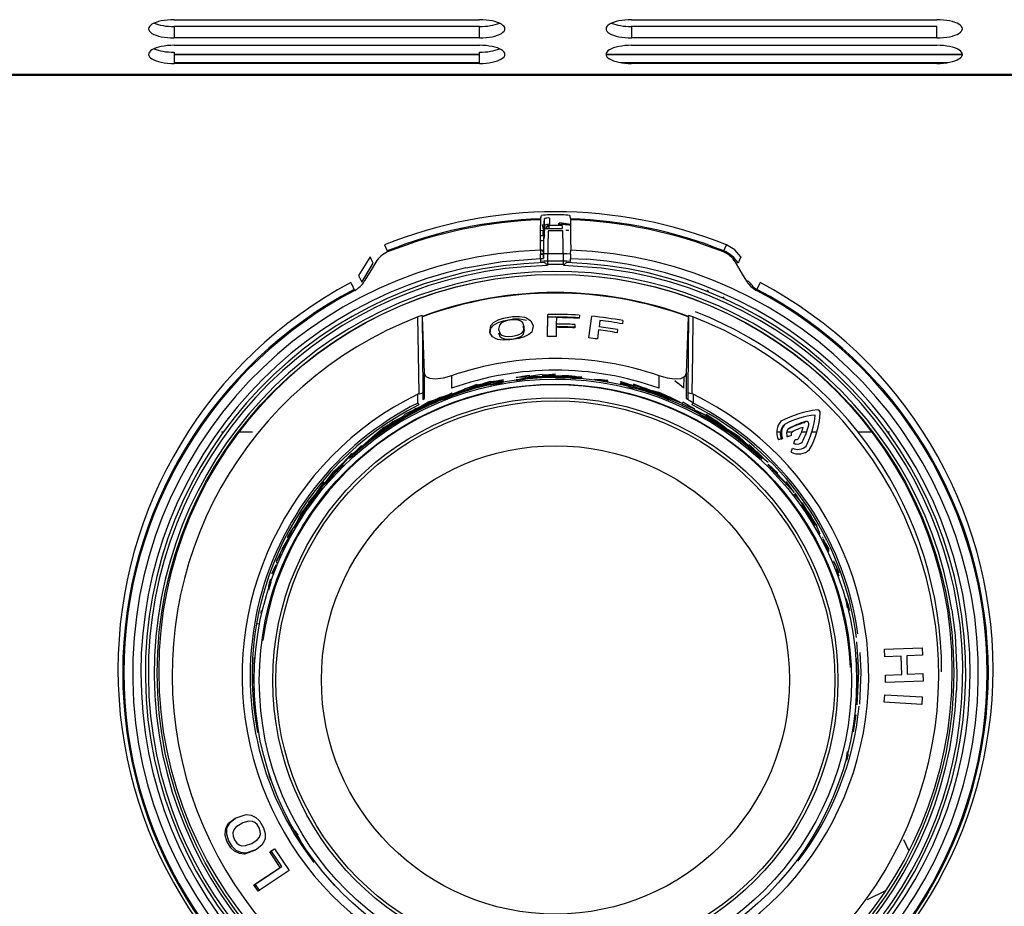
# Model space of a CAD drawing. Units: inches. Extents: x 11 to 47.2, y 11.8 to 50.9.
# Drawn here: x 38.6 to 42.5, y 42.1 to 45.6 of the extents above; entities that cross this region are included whole.
import ezdxf

# ---------------------------------------------------------------- set-up
doc = ezdxf.new("R2010")
doc.units = ezdxf.units.IN
doc.header["$MEASUREMENT"] = 0

msp = doc.modelspace()

# ---------------------------------------------------------------- linework, layer by layer
at = {"color": 7, "linetype": 'Continuous', "lineweight": 25}
for p, q in [((39.2208, 45.5791), (40.4191, 45.5791)), ((41.016, 45.5791), (42.2144, 45.5791)), ((40.4191, 45.5522), (39.2208, 45.5522)), ((39.2208, 45.5522), (39.2208, 45.5077)), ((40.4191, 45.5077), (40.4191, 45.5522)), ((41.016, 45.5522), (41.016, 45.5077)), ((42.2144, 45.5522), (41.016, 45.5522)), ((42.2144, 45.5077), (42.2144, 45.5522)), ((40.4191, 45.5077), (39.2208, 45.5077)), ((39.2208, 45.4786), (40.4191, 45.4786)), ((42.2144, 45.5077), (41.016, 45.5077)), ((41.016, 45.4786), (42.2144, 45.4786)), ((39.2208, 45.4516), (39.2208, 45.4072)), ((40.4191, 45.4427), (39.2208, 45.4427)), ((40.4191, 45.4419), (39.2208, 45.4419)), ((40.4191, 45.4072), (40.4191, 45.4516)), ((42.3144, 45.4427), (40.916, 45.4427)), ((42.3144, 45.4419), (40.916, 45.4419)), ((39.2208, 45.4106), (40.4191, 45.4106)), ((40.4191, 45.4072), (39.2208, 45.4072)), ((40.9733, 45.4106), (42.2571, 45.4106)), ((40.9802, 45.4096), (41.0096, 45.4096)), ((42.2144, 45.4072), (41.016, 45.4072)), ((42.2208, 45.4096), (42.2502, 45.4096)), ((35.0496, 45.3654), (47.1585, 45.3654)), ((47.1585, 45.3603), (35.0496, 45.3603)), ((40.6718, 44.7847), (40.6705, 44.6661)), ((40.6743, 44.7993), (40.6718, 44.7865)), ((40.6743, 44.7736), (40.6743, 44.7993)), ((40.694, 44.8011), (40.694, 44.7764)), ((40.7762, 44.7762), (40.7343, 44.7826)), ((40.6674, 44.7525), (40.6592, 44.7506)), ((40.6747, 44.7746), (40.6659, 44.773)), ((40.6674, 44.7525), (40.67, 44.7534)), ((40.67, 44.7525), (40.6674, 44.7525)), ((40.67, 44.7534), (40.6714, 44.7536)), ((40.67, 44.7525), (40.67, 44.7534)), ((40.6745, 44.7543), (40.6745, 44.7527)), ((40.6892, 44.7506), (40.6861, 44.6338)), ((40.7464, 44.7506), (40.6892, 44.7506)), ((40.7436, 44.7722), (40.692, 44.7722)), ((40.692, 44.7722), (40.692, 44.7606)), ((40.692, 44.7606), (40.7436, 44.7606)), ((40.7285, 44.7768), (40.7416, 44.7764)), ((40.7436, 44.7722), (40.7436, 44.7606)), ((40.7495, 44.6338), (40.7464, 44.7506)), ((40.7697, 44.773), (40.7609, 44.7746)), ((40.7611, 44.7527), (40.7611, 44.7543)), ((40.7611, 44.7543), (40.7656, 44.7534)), ((40.7656, 44.7534), (40.7656, 44.7525)), ((40.7656, 44.7534), (40.7682, 44.7525)), ((40.7682, 44.7525), (40.7656, 44.7525)), ((40.6605, 44.7321), (40.6693, 44.7325)), ((40.6712, 44.6482), (40.6719, 44.7123)), ((39.9904, 44.6485), (39.9447, 44.5754)), ((40.6587, 44.6427), (40.6587, 44.6597)), ((40.6705, 44.6599), (40.6705, 44.6429)), ((40.6705, 44.6429), (40.6711, 44.6429)), ((40.6711, 44.6433), (40.6711, 44.6436)), ((40.6711, 44.6433), (40.6711, 44.6429)), ((40.6861, 44.6338), (40.7495, 44.6338)), ((40.7769, 44.6597), (40.7769, 44.6427)), ((39.9574, 44.5498), (40.0015, 44.6243)), ((40.7497, 44.6184), (40.6859, 44.6184)), ((40.7497, 44.6183), (40.6859, 44.6183)), ((40.6859, 44.6183), (40.6859, 44.6143)), ((40.7497, 44.6143), (40.7497, 44.6183)), ((41.3126, 44.5187), (41.3175, 44.5108)), ((41.3812, 44.4836), (41.376, 44.492)), ((40.1938, 44.4185), (40.1957, 44.4152)), ((40.2037, 44.1929), (40.1958, 44.4133)), ((40.686, 44.3366), (40.6873, 44.4231)), ((40.6862, 44.3366), (40.6873, 44.4123)), ((40.721, 44.4104), (40.7207, 44.3853)), ((40.8112, 44.4204), (40.811, 44.4076)), ((40.8484, 44.3305), (40.8598, 44.4162)), ((40.8917, 44.3996), (40.8884, 44.3747)), ((40.9825, 44.3985), (40.9808, 44.3859)), ((41.2388, 44.4133), (41.231, 44.1929)), ((41.2409, 44.4185), (41.239, 44.4152)), ((40.7205, 44.3724), (40.7199, 44.3368)), ((40.7208, 44.3853), (40.7207, 44.3746)), ((40.7936, 44.3833), (40.7934, 44.3704)), ((40.8867, 44.3619), (40.882, 44.3267)), ((40.9607, 44.3639), (40.959, 44.3511)), ((40.2037, 44.093), (40.2037, 44.1929)), ((40.31, 44.1824), (40.31, 44.1333)), ((40.5632, 44.1758), (40.5636, 44.1739)), ((40.6141, 44.1849), (40.6144, 44.183)), ((40.6141, 44.1755), (40.6144, 44.1736)), ((40.6141, 44.1724), (40.6144, 44.1705)), ((40.6144, 44.1736), (40.6374, 44.1736)), ((40.6657, 44.1805), (40.6658, 44.1786)), ((40.7173, 44.1769), (40.7173, 44.175)), ((40.769, 44.1836), (40.7174, 44.1812)), ((40.769, 44.1805), (40.7689, 44.1786)), ((40.769, 44.1774), (40.7689, 44.1754)), ((40.769, 44.1742), (40.7689, 44.1723)), ((40.8715, 44.1665), (40.8711, 44.1646)), ((41.1247, 44.1333), (41.1247, 44.1824)), ((41.2219, 44.1341), (41.2227, 44.1777)), ((41.231, 44.1929), (41.231, 44.093)), ((40.3613, 44.1299), (40.3134, 44.11)), ((40.3613, 44.133), (40.3622, 44.1312)), ((40.4114, 44.1471), (40.3873, 44.1383)), ((40.4124, 44.1423), (40.4112, 44.142)), ((40.4117, 44.141), (40.4623, 44.1498)), ((40.448, 44.1504), (40.4623, 44.1529)), ((40.4617, 44.1486), (40.5117, 44.162)), ((40.4617, 44.1517), (40.4623, 44.1498)), ((40.9224, 44.1602), (40.9229, 44.162)), ((40.973, 44.1548), (40.9723, 44.1529)), ((40.973, 44.1517), (40.9723, 44.1498)), ((40.9734, 44.1497), (40.9723, 44.1498)), ((40.9736, 44.1598), (40.973, 44.1579)), ((40.9736, 44.1504), (40.973, 44.1486)), ((40.9992, 44.1358), (41.0232, 44.1321)), ((41.0223, 44.1392), (41.0252, 44.1385)), ((41.023, 44.1365), (41.0238, 44.1397)), ((41.023, 44.1348), (41.0238, 44.1366)), ((41.0232, 44.1471), (41.0474, 44.1383)), ((41.0581, 44.1313), (41.0716, 44.1264)), ((41.0716, 44.1232), (41.0734, 44.1299)), ((41.0724, 44.1261), (41.0716, 44.1264)), ((41.0734, 44.133), (41.0725, 44.1312)), ((41.0734, 44.1268), (41.0725, 44.125)), ((41.2219, 44.1341), (41.1972, 44.153)), ((40.1773, 44.0755), (40.1773, 44.1105)), ((40.197, 44.1168), (40.197, 44.0892)), ((40.197, 44.0892), (40.2037, 44.093)), ((40.2424, 44.0856), (40.2665, 44.0943)), ((40.2642, 44.0915), (40.2653, 44.0898)), ((40.2648, 44.0906), (40.2665, 44.0912)), ((40.2913, 44.0904), (40.3131, 44.1011)), ((40.3134, 44.1069), (40.3342, 44.1124)), ((40.3613, 44.1237), (40.3622, 44.1219)), ((41.1203, 44.1083), (41.122, 44.1077)), ((41.1213, 44.11), (41.1207, 44.109)), ((41.1705, 44.0946), (41.1213, 44.11)), ((41.1213, 44.1069), (41.1223, 44.1086)), ((41.1213, 44.1038), (41.1223, 44.1055)), ((41.1705, 44.0946), (41.1693, 44.0929)), ((41.231, 44.093), (41.2377, 44.0892)), ((41.2377, 44.0892), (41.2377, 44.1168)), ((41.2574, 44.1105), (41.2574, 44.0755)), ((40.1706, 44.0509), (40.1268, 44.023)), ((40.1721, 44.0475), (40.1706, 44.0509)), ((40.2194, 44.0689), (40.2164, 44.0677)), ((40.2169, 44.0785), (40.2182, 44.0768)), ((40.2169, 44.0691), (40.2182, 44.0675)), ((40.2182, 44.0675), (40.2378, 44.0746)), ((41.2627, 44.0494), (41.2613, 44.0478)), ((40.1266, 44.0282), (40.1253, 44.0308)), ((40.1268, 44.023), (40.1448, 44.0314)), ((41.2641, 44.0447), (41.2627, 44.0431)), ((41.286, 44.0238), (41.3082, 44.014)), ((41.3079, 44.0199), (41.3065, 44.0185)), ((41.3079, 44.0261), (41.3094, 44.0276)), ((41.3291, 44.0144), (41.3081, 44.0291)), ((41.3504, 43.9995), (41.3291, 44.0144)), ((40.0396, 43.973), (40.0382, 43.9753)), ((40.0811, 43.9993), (40.0399, 43.9677)), ((40.0399, 43.9677), (40.0843, 43.9933)), ((40.0703, 43.9883), (40.0843, 43.9964)), ((40.0811, 43.9931), (40.0827, 43.9916)), ((41.3519, 43.9947), (41.3504, 43.9933)), ((41.3524, 43.9921), (41.3504, 43.9933)), ((41.3535, 43.9962), (41.3519, 43.9947)), ((41.3535, 43.9931), (41.3519, 43.9916)), ((41.3537, 43.9944), (41.3524, 43.9952)), ((41.6119, 43.9866), (41.6165, 43.9911)), ((41.6947, 43.9982), (41.6993, 44.0027)), ((39.9965, 43.9401), (39.9581, 43.9049)), ((39.9965, 43.9401), (39.9983, 43.9388)), ((39.9965, 43.9369), (39.9983, 43.9356)), ((40.0399, 43.9677), (40.0393, 43.9672)), ((40.0416, 43.9663), (40.0397, 43.9651)), ((40.0399, 43.9645), (40.0412, 43.9635)), ((41.3951, 43.9667), (41.3965, 43.969)), ((41.4382, 43.9401), (41.4087, 43.9588)), ((41.4363, 43.9325), (41.4784, 43.9031)), ((41.4382, 43.9401), (41.4364, 43.9388)), ((39.9581, 43.9049), (39.9562, 43.9031)), ((39.9581, 43.9018), (39.9562, 43.8999)), ((41.4949, 43.8928), (41.4767, 43.911)), ((39.9174, 43.8737), (39.8822, 43.8354)), ((39.9174, 43.8768), (39.9194, 43.8756)), ((39.9174, 43.8674), (39.9193, 43.8663)), ((41.5133, 43.8745), (41.4949, 43.8928)), ((41.5329, 43.8581), (41.5133, 43.8745)), ((41.5173, 43.8706), (41.5153, 43.8694)), ((41.5523, 43.8417), (41.5329, 43.8581)), ((39.8822, 43.8385), (39.8803, 43.8362)), ((41.5903, 43.8006), (41.5525, 43.8353)), ((39.8484, 43.7961), (39.8134, 43.7566)), ((39.8451, 43.7951), (39.8487, 43.7987)), ((41.5903, 43.8006), (41.5881, 43.7997)), ((39.7905, 43.7322), (39.8103, 43.7602)), ((39.8119, 43.7586), (39.8126, 43.7594)), ((39.8148, 43.7616), (39.8126, 43.7625)), ((41.6221, 43.7563), (41.6244, 43.7571)), ((39.778, 43.7153), (39.7796, 43.7148)), ((41.657, 43.7135), (41.6544, 43.7176)), ((39.7474, 43.6783), (39.7489, 43.677)), ((41.716, 43.6369), (41.6848, 43.6777)), ((39.7187, 43.6369), (39.6945, 43.5908)), ((39.7254, 43.6386), (39.7115, 43.6168)), ((39.7124, 43.6103), (39.7237, 43.6265)), ((41.7017, 43.6518), (41.7076, 43.6417)), ((41.716, 43.6369), (41.7135, 43.6364)), ((41.716, 43.6307), (41.7146, 43.6304)), ((39.6919, 43.5881), (39.6933, 43.587)), ((39.6925, 43.5908), (39.6945, 43.5939)), ((39.6945, 43.5939), (39.6929, 43.5905)), ((39.6728, 43.5499), (39.6606, 43.5264)), ((39.6671, 43.5506), (39.6652, 43.5462)), ((41.7676, 43.5475), (41.7658, 43.5473)), ((39.6436, 43.4947), (39.6442, 43.4965)), ((39.6451, 43.499), (39.6469, 43.5025)), ((39.6469, 43.5025), (39.6455, 43.4988)), ((41.7891, 43.5019), (41.7905, 43.5027)), ((41.7891, 43.4988), (41.7905, 43.4996)), ((39.6234, 43.457), (39.6221, 43.4528)), ((39.6234, 43.4508), (39.6223, 43.4474)), ((41.8113, 43.4539), (41.8085, 43.4538)), ((41.8602, 43.3026), (41.8582, 43.3091)), ((41.8582, 43.3028), (41.861, 43.3026)), ((41.8589, 43.2965), (41.8626, 43.2725)), ((41.8649, 43.2855), (41.8591, 43.3075)), ((41.8591, 43.2978), (41.8608, 43.2887)), ((39.5605, 43.254), (39.5602, 43.2516)), ((39.5613, 43.2602), (39.5609, 43.2573)), ((39.5613, 43.2602), (39.5623, 43.2603)), ((39.551, 43.2084), (39.5513, 43.2111)), ((42.0092, 43.1098), (42.1564, 43.1157)), ((42.0104, 43.0804), (42.0092, 43.1098)), ((42.0742, 43.083), (42.0104, 43.0804)), ((42.0763, 43.0109), (42.0742, 43.083)), ((42.1575, 43.0864), (42.096, 43.0839)), ((42.096, 43.0839), (42.098, 43.0117)), ((42.1564, 43.1157), (42.1575, 43.0864)), ((39.5356, 43.0776), (39.5324, 42.9906)), ((42.0125, 43.0083), (42.0763, 43.0109)), ((42.013, 42.9789), (42.0125, 43.0083)), ((42.098, 43.0117), (42.1596, 43.0142)), ((42.1596, 43.0142), (42.1601, 42.9849)), ((39.5324, 42.9906), (39.536, 42.8993)), ((42.1601, 42.9849), (42.013, 42.9789)), ((42.0079, 42.9016), (42.01, 42.9309)), ((42.01, 42.9309), (42.1568, 42.9223)), ((42.1547, 42.893), (42.0079, 42.9016)), ((42.1568, 42.9223), (42.1547, 42.893)), ((41.887, 42.7862), (41.8976, 42.8526)), ((41.8626, 42.7089), (41.8589, 42.6849)), ((41.8605, 42.675), (41.8671, 42.6986)), ((41.8606, 42.6793), (41.865, 42.6958)), ((39.5921, 42.6184), (39.5982, 42.6013)), ((39.6923, 42.3962), (39.6972, 42.3879)), ((39.7026, 42.3854), (39.6924, 42.4004)), ((39.7082, 42.3803), (39.6939, 42.3999)), ((39.6956, 42.396), (39.6995, 42.3895)), ((42.0828, 42.3633), (42.1047, 42.3189)), ((39.5964, 42.3147), (39.6145, 42.3269)), ((39.6374, 42.2539), (39.5964, 42.3147)), ((39.6021, 42.3182), (39.6147, 42.3266)), ((39.6431, 42.2573), (39.6021, 42.3182)), ((39.6145, 42.3269), (39.6722, 42.2418)), ((39.5339, 42.1849), (39.6374, 42.2539)), ((39.5396, 42.1883), (39.6431, 42.2573)), ((39.6722, 42.2418), (39.5506, 42.1607)), ((39.8346, 42.2002), (39.8521, 42.1811)), ((39.5506, 42.1607), (39.5339, 42.1849)), ((39.5561, 42.1644), (39.5396, 42.1883)), ((42.0129, 42.1619), (41.9405, 42.1261))]:
    msp.add_line(p, q, dxfattribs=at)
at = {"color": 8, "linetype": 'Continuous', "lineweight": 25}
for p, q in [((40.7769, 44.6427), (40.8406, 44.6391)), ((40.6859, 44.6143), (40.5986, 44.6102)), ((39.4142, 43.9616), (39.4075, 43.9616)), ((39.529, 43.9616), (39.4759, 43.9616)), ((41.6008, 43.9616), (41.5871, 43.9616)), ((41.6461, 43.9616), (41.6256, 43.9616)), ((41.7029, 43.9616), (41.6831, 43.9616)), ((41.7416, 43.9616), (41.7224, 43.9616)), ((41.9597, 43.9616), (41.9056, 43.9616)), ((42.0281, 43.9616), (42.0214, 43.9616)), ((39.7474, 43.6752), (39.7491, 43.6737)), ((42.2928, 43.0169), (42.2913, 42.9492))]:
    msp.add_line(p, q, dxfattribs=at)
at = {"color": 7, "linetype": 'Continuous', "lineweight": 25, "flags": 128}
for points in [[(40.6584, 44.6751), (40.6585, 44.6903), (40.6592, 44.7511), (40.6596, 44.7937)], [(40.6596, 44.7983), (40.6598, 44.7993), (40.6606, 44.8035), (40.6621, 44.8111)], [(40.6596, 44.7937), (40.6596, 44.7971), (40.6596, 44.7983)], [(40.6718, 44.7865), (40.6718, 44.786), (40.6718, 44.7847)], [(40.7343, 44.7826), (40.7314, 44.7797), (40.7285, 44.7768)], [(40.7735, 44.8111), (40.7737, 44.81), (40.7745, 44.8059), (40.776, 44.7983)], [(40.776, 44.7937), (40.7761, 44.7785), (40.7768, 44.7178), (40.7772, 44.6751)], [(40.7613, 44.7736), (40.7611, 44.7741), (40.7609, 44.7746)], [(40.7762, 44.7714), (40.7759, 44.7715), (40.7697, 44.773)], [(40.6605, 44.7321), (40.6592, 44.7325), (40.659, 44.7327)], [(40.6719, 44.7123), (40.672, 44.7189), (40.6721, 44.7214)], [(40.6743, 44.7326), (40.6732, 44.7272), (40.6721, 44.7214)], [(40.0463, 44.6954), (40.0503, 44.6871), (40.0574, 44.6722)], [(41.3782, 44.6722), (41.3824, 44.681), (41.3893, 44.6954)], [(41.4452, 44.6485), (41.421, 44.6764), (41.3893, 44.6954)], [(40.012, 44.6276), (39.9953, 44.5997), (39.9674, 44.5529)], [(40.0015, 44.6243), (39.9956, 44.6371), (39.9904, 44.6485)], [(40.6711, 44.6436), (40.6712, 44.645), (40.6712, 44.6482)], [(41.4682, 44.5529), (41.4513, 44.5812), (41.4236, 44.6276)], [(41.4452, 44.6485), (41.4398, 44.6366), (41.4341, 44.6243)], [(40.6859, 44.6143), (40.6845, 44.6163), (40.683, 44.6182)], [(40.7527, 44.6184), (40.7512, 44.6164), (40.7497, 44.6143)], [(39.9447, 44.5754), (39.9513, 44.562), (39.9574, 44.5498)], [(39.9276, 44.5212), (39.9249, 44.5268), (39.9148, 44.5476)], [(41.5208, 44.5476), (41.5183, 44.5424), (41.508, 44.5212)], [(40.182, 44.1118), (40.182, 44.1128), (40.1799, 44.2679), (40.178, 44.4132)], [(40.1938, 44.4185), (40.1953, 44.2777), (40.197, 44.1168)], [(40.1958, 44.4133), (40.1957, 44.4151), (40.1957, 44.4152)], [(40.4851, 44.3266), (40.4698, 44.3349), (40.46, 44.3518), (40.4643, 44.3799), (40.4749, 44.3915), (40.4929, 44.4019), (40.514, 44.4089), (40.5486, 44.4146), (40.5763, 44.415), (40.5966, 44.4116), (40.604, 44.4092)], [(40.4613, 44.3495), (40.4643, 44.3691), (40.4749, 44.3807), (40.4929, 44.3911), (40.514, 44.3981), (40.5401, 44.4024)], [(40.604, 44.4092), (40.6213, 44.3976), (40.63, 44.3778), (40.6245, 44.354), (40.6135, 44.3436), (40.5953, 44.3347), (40.574, 44.3287), (40.5388, 44.3235), (40.5118, 44.3225), (40.4917, 44.3248), (40.4851, 44.3266)], [(40.5952, 44.3747), (40.5895, 44.3895), (40.5821, 44.396), (40.5723, 44.4), (40.559, 44.4018), (40.5427, 44.4011), (40.5258, 44.3981), (40.5139, 44.394), (40.5047, 44.3885), (40.4973, 44.3802), (40.4937, 44.3648), (40.5, 44.347), (40.5069, 44.3414), (40.5183, 44.3374), (40.5321, 44.3362), (40.5494, 44.3375), (40.5671, 44.341), (40.5783, 44.3452), (40.5864, 44.3505), (40.5933, 44.3595), (40.5952, 44.3747)], [(41.2377, 44.1168), (41.2394, 44.2777), (41.2409, 44.4185)], [(41.239, 44.4152), (41.2389, 44.414), (41.2388, 44.4133)], [(41.2567, 44.4132), (41.2548, 44.2679), (41.2527, 44.1128), (41.2526, 44.1118)], [(40.5546, 44.3278), (40.5632, 44.3293), (40.5752, 44.3331), (40.5844, 44.3382), (40.5919, 44.3461), (40.5955, 44.3611), (40.5902, 44.3762)], [(40.494, 44.3511), (40.4997, 44.3366), (40.5071, 44.3305), (40.5169, 44.3269), (40.5301, 44.3255), (40.5464, 44.3264), (40.5475, 44.3266)], [(40.31, 44.1824), (40.2772, 44.1731), (40.2467, 44.1691), (40.2241, 44.1711), (40.21, 44.1785), (40.2039, 44.1907), (40.2037, 44.1929)], [(40.4611, 44.1598), (40.4867, 44.1631), (40.4979, 44.1645)], [(40.4617, 44.1548), (40.4618, 44.1548), (40.4867, 44.1615), (40.5117, 44.1683)], [(40.5632, 44.1758), (40.5632, 44.1758), (40.5887, 44.1803), (40.6141, 44.1849)], [(40.6147, 44.1779), (40.6018, 44.1774), (40.5889, 44.1769), (40.576, 44.1763), (40.5632, 44.1758)], [(40.5632, 44.1665), (40.5887, 44.171), (40.6141, 44.1755)], [(40.5632, 44.1633), (40.5887, 44.1679), (40.6141, 44.1724)], [(40.586, 44.1674), (40.576, 44.167), (40.5632, 44.1665)], [(40.6141, 44.1849), (40.6144, 44.1818), (40.6145, 44.1799)], [(40.6658, 44.1785), (40.6529, 44.1786), (40.64, 44.1786), (40.6141, 44.1786)], [(40.6141, 44.1755), (40.6144, 44.1724), (40.6144, 44.1723)], [(40.6515, 44.1755), (40.6399, 44.1755), (40.6141, 44.1755)], [(40.6657, 44.1867), (40.6398, 44.1832), (40.6144, 44.1798)], [(40.6144, 44.1798), (40.6148, 44.1798), (40.6279, 44.1798), (40.6409, 44.1798), (40.6659, 44.1798)], [(40.6147, 44.1779), (40.6275, 44.1797), (40.6287, 44.1798)], [(40.6657, 44.1774), (40.6398, 44.1739), (40.6285, 44.1724)], [(40.6657, 44.1867), (40.6915, 44.1855), (40.7031, 44.185)], [(40.6657, 44.1836), (40.6915, 44.1824), (40.7031, 44.1819)], [(40.6657, 44.1805), (40.6787, 44.1799), (40.6918, 44.1793), (40.7031, 44.1788)], [(40.6657, 44.1774), (40.6915, 44.1762), (40.7031, 44.1756)], [(40.6889, 44.1775), (40.6786, 44.178), (40.6658, 44.1785)], [(40.6801, 44.1779), (40.6788, 44.1778), (40.6712, 44.1771)], [(40.68, 44.186), (40.6916, 44.1871), (40.7173, 44.1894)], [(40.68, 44.1829), (40.6916, 44.184), (40.7173, 44.1863)], [(40.68, 44.1798), (40.6916, 44.1808), (40.7173, 44.1831)], [(40.68, 44.1767), (40.6916, 44.1777), (40.7173, 44.18)], [(40.7689, 44.1754), (40.7688, 44.1754), (40.7431, 44.1777), (40.7173, 44.18)], [(40.7191, 44.1732), (40.7302, 44.1737), (40.7431, 44.1743), (40.756, 44.1748), (40.7689, 44.1754)], [(40.769, 44.1805), (40.7429, 44.1793), (40.7315, 44.1788)], [(40.7457, 44.1775), (40.756, 44.178), (40.7689, 44.1785)], [(40.7919, 44.1786), (40.7816, 44.18), (40.7689, 44.1817)], [(40.7919, 44.1755), (40.7816, 44.1769), (40.7689, 44.1785)], [(40.7919, 44.1724), (40.7816, 44.1737), (40.7689, 44.1754)], [(40.769, 44.1836), (40.7946, 44.1802), (40.8062, 44.1786)], [(40.769, 44.1805), (40.7819, 44.1787), (40.7949, 44.177), (40.8062, 44.1755)], [(40.769, 44.1774), (40.7946, 44.1739), (40.8062, 44.1724)], [(40.783, 44.1767), (40.7816, 44.1767), (40.7743, 44.1766)], [(40.783, 44.1735), (40.7818, 44.1735), (40.7743, 44.1735)], [(40.7832, 44.1786), (40.7947, 44.1786), (40.8205, 44.1786)], [(40.7832, 44.1755), (40.7947, 44.1755), (40.8205, 44.1755)], [(40.7832, 44.1723), (40.7947, 44.1724), (40.8205, 44.1724)], [(40.8202, 44.1736), (40.8202, 44.1746), (40.8205, 44.1786)], [(40.8202, 44.1709), (40.8202, 44.1715), (40.8205, 44.1755)], [(40.9224, 44.1633), (40.9096, 44.1644), (40.8968, 44.1655), (40.884, 44.1666), (40.8711, 44.1677)], [(40.8715, 44.1696), (40.8716, 44.1696), (40.8973, 44.1674), (40.9229, 44.1652)], [(40.8715, 44.1665), (40.8972, 44.1642), (40.9229, 44.162)], [(40.9224, 44.1602), (40.91, 44.1612), (40.8971, 44.1623), (40.8841, 44.1635), (40.872, 44.1645)], [(41.231, 44.1929), (41.2252, 44.1789), (41.2083, 44.1706), (41.1844, 44.1692), (41.157, 44.1733), (41.1247, 44.1824)], [(40.3613, 44.1268), (40.3371, 44.1167), (40.3133, 44.1069)], [(40.3613, 44.133), (40.3865, 44.1386), (40.4116, 44.1441)], [(40.3613, 44.1268), (40.374, 44.1296), (40.3867, 44.1324), (40.3972, 44.1347)], [(40.405, 44.1407), (40.3998, 44.1395), (40.3872, 44.1368), (40.3747, 44.134), (40.3622, 44.1312)], [(40.3622, 44.1219), (40.3865, 44.1308), (40.4109, 44.1397)], [(40.3758, 44.1362), (40.3866, 44.1401), (40.4109, 44.149)], [(40.3758, 44.13), (40.3866, 44.1339), (40.4109, 44.1428)], [(40.4618, 44.1548), (40.4617, 44.1548), (40.4363, 44.1504), (40.4109, 44.1459)], [(40.4617, 44.1517), (40.449, 44.1495), (40.4363, 44.1472), (40.4109, 44.1428)], [(40.4124, 44.1392), (40.4248, 44.1431), (40.4371, 44.147), (40.4494, 44.1509), (40.4616, 44.1548)], [(40.4611, 44.1598), (40.4361, 44.1519), (40.4253, 44.1484)], [(40.4611, 44.1473), (40.474, 44.149), (40.4869, 44.1507), (40.4998, 44.1523), (40.5093, 44.1536)], [(40.5063, 44.1606), (40.5, 44.1598), (40.4872, 44.1581), (40.4744, 44.1564), (40.4617, 44.1548)], [(40.4761, 44.1567), (40.4748, 44.1563), (40.4623, 44.1529)], [(40.4756, 44.1492), (40.4867, 44.1522), (40.5117, 44.1589)], [(40.5124, 44.1544), (40.5123, 44.155), (40.5117, 44.1589)], [(41.023, 44.1441), (41.0104, 44.1463), (40.9977, 44.1485), (40.985, 44.1507), (40.9723, 44.1529)], [(40.9949, 44.151), (40.9852, 44.154), (40.973, 44.1579)], [(40.973, 44.1548), (40.973, 44.1548), (40.9984, 44.1503), (41.0238, 44.1459)], [(40.973, 44.1517), (40.973, 44.1517), (40.9984, 44.1472), (41.0238, 44.1428)], [(40.9736, 44.1598), (40.9983, 44.1519), (41.0093, 44.1484)], [(40.9736, 44.1504), (40.9983, 44.1426), (41.0093, 44.1391)], [(41.023, 44.141), (41.0104, 44.1432), (40.9977, 44.1454), (40.985, 44.1476), (40.9793, 44.1486)], [(41.0168, 44.144), (41.0099, 44.1462), (41.0086, 44.1466)], [(41.0223, 44.1392), (41.0225, 44.1405), (41.0227, 44.1411)], [(41.0228, 44.1414), (41.0229, 44.142), (41.0238, 44.1459)], [(41.0228, 44.1321), (41.0229, 44.1327), (41.0238, 44.1366)], [(41.0589, 44.1362), (41.0481, 44.1401), (41.0238, 44.149)], [(41.0726, 44.1281), (41.0725, 44.1281), (41.0481, 44.137), (41.0238, 44.1459)], [(41.0725, 44.1219), (41.0724, 44.1219), (41.0481, 44.1308), (41.0238, 44.1397)], [(41.0296, 44.1376), (41.0348, 44.1364), (41.0474, 44.1336), (41.06, 44.1309), (41.0724, 44.1281)], [(41.0734, 44.133), (41.0479, 44.1386), (41.0374, 44.1409)], [(41.0511, 44.136), (41.06, 44.134), (41.0725, 44.1312)], [(41.0934, 44.1226), (41.0844, 44.1263), (41.0725, 44.1312)], [(41.0725, 44.1281), (41.0726, 44.1281), (41.0729, 44.128)], [(41.0734, 44.133), (41.0973, 44.1231), (41.1079, 44.1187)], [(41.0734, 44.1299), (41.0973, 44.12), (41.1213, 44.11)], [(41.0734, 44.1268), (41.0855, 44.1218), (41.0976, 44.1167), (41.1078, 44.1125)], [(41.087, 44.1274), (41.0974, 44.1246), (41.1223, 44.118)], [(41.1972, 44.153), (41.197, 44.1531), (41.1856, 44.1624)], [(40.182, 44.1118), (40.1784, 44.111), (40.1773, 44.1105)], [(40.182, 44.1118), (40.188, 44.1125), (40.1928, 44.1137), (40.196, 44.1153), (40.197, 44.1167), (40.197, 44.1168)], [(40.2653, 44.096), (40.2653, 44.096), (40.2411, 44.0872), (40.2169, 44.0785)], [(40.2653, 44.0867), (40.2653, 44.0866), (40.2411, 44.0779), (40.2169, 44.0691)], [(40.2642, 44.0977), (40.241, 44.0856), (40.2181, 44.0737)], [(40.2182, 44.0737), (40.2186, 44.0738), (40.2308, 44.0783), (40.243, 44.0827), (40.2573, 44.0879)], [(40.2642, 44.0915), (40.241, 44.0794), (40.2313, 44.0743)], [(40.2642, 44.0884), (40.241, 44.0762), (40.2313, 44.0712)], [(40.2457, 44.0796), (40.2539, 44.0838), (40.2653, 44.0898)], [(40.2642, 44.0977), (40.2888, 44.1054), (40.299, 44.1086)], [(40.2642, 44.0946), (40.2888, 44.1023), (40.299, 44.1055)], [(40.2642, 44.0884), (40.2888, 44.0961), (40.299, 44.0993)], [(40.2653, 44.0898), (40.2654, 44.0898), (40.2889, 44.1008), (40.3124, 44.1117)], [(40.3134, 44.11), (40.3017, 44.1045), (40.2899, 44.0991), (40.2782, 44.0936), (40.2729, 44.0911)], [(40.2787, 44.0991), (40.2889, 44.1039), (40.3124, 44.1149)], [(40.2787, 44.0929), (40.2889, 44.0976), (40.3124, 44.1086)], [(40.2787, 44.0898), (40.2889, 44.0945), (40.3124, 44.1055)], [(40.2807, 44.0904), (40.289, 44.093), (40.3015, 44.0969), (40.3104, 44.0997)], [(40.3134, 44.1131), (40.3017, 44.1077), (40.2931, 44.1037)], [(40.3134, 44.1069), (40.302, 44.1016), (40.2931, 44.0974)], [(40.3134, 44.1038), (40.3017, 44.0983), (40.2931, 44.0943)], [(40.3613, 44.1237), (40.3371, 44.1136), (40.3133, 44.1038)], [(41.086, 44.1194), (41.084, 44.1199), (41.0716, 44.1232)], [(41.0934, 44.1163), (41.0844, 44.1201), (41.0725, 44.125)], [(41.0725, 44.1219), (41.0974, 44.1153), (41.1223, 44.1086)], [(41.1213, 44.1069), (41.1093, 44.1101), (41.0967, 44.1134), (41.0842, 44.1168), (41.0796, 44.118)], [(41.087, 44.1243), (41.0974, 44.1215), (41.1223, 44.1149)], [(41.1213, 44.1131), (41.1089, 44.1164), (41.1004, 44.1187)], [(41.1213, 44.11), (41.1089, 44.1133), (41.1004, 44.1156)], [(41.1203, 44.1114), (41.1083, 44.1164), (41.1069, 44.117)], [(41.1143, 44.1077), (41.1083, 44.1101), (41.1069, 44.1107)], [(41.1203, 44.1114), (41.1326, 44.1075), (41.1449, 44.1037), (41.1571, 44.0998), (41.1693, 44.096)], [(41.1705, 44.0977), (41.1456, 44.1055), (41.1213, 44.1131)], [(41.1213, 44.1069), (41.1447, 44.0959), (41.1618, 44.088)], [(41.1693, 44.096), (41.1693, 44.096), (41.1458, 44.107), (41.1223, 44.118)], [(41.1693, 44.0867), (41.1693, 44.0867), (41.1458, 44.0977), (41.1223, 44.1086)], [(41.1288, 44.1056), (41.1326, 44.1044), (41.1449, 44.1006), (41.1571, 44.0967), (41.1693, 44.0929)], [(41.2165, 44.0737), (41.2044, 44.0781), (41.1924, 44.0824), (41.1803, 44.0868), (41.1682, 44.0912)], [(41.1705, 44.0977), (41.1935, 44.0857), (41.2165, 44.0737)], [(41.2526, 44.1118), (41.2467, 44.1125), (41.2419, 44.1137), (41.2387, 44.1153), (41.2377, 44.1167), (41.2377, 44.1168)], [(41.2574, 44.1105), (41.2538, 44.1117), (41.2526, 44.1118)], [(40.172, 44.0525), (40.1719, 44.0524), (40.1486, 44.0416), (40.1253, 44.0308)], [(40.1706, 44.0478), (40.1485, 44.0337), (40.1268, 44.0199)], [(40.1706, 44.0541), (40.1485, 44.0399), (40.1396, 44.0343)], [(40.1539, 44.0409), (40.1611, 44.0455), (40.1695, 44.0509)], [(40.1706, 44.0541), (40.1944, 44.0639), (40.2039, 44.0678)], [(40.1706, 44.0478), (40.1826, 44.0528), (40.1946, 44.0577), (40.2039, 44.0616)], [(40.172, 44.0494), (40.172, 44.0494), (40.1945, 44.0624), (40.2169, 44.0753)], [(40.172, 44.0431), (40.1944, 44.0561), (40.2169, 44.0691)], [(40.2097, 44.0649), (40.2075, 44.064), (40.1957, 44.0591), (40.1838, 44.0542), (40.172, 44.0494)], [(40.1863, 44.0553), (40.1846, 44.0543), (40.1805, 44.0519)], [(40.185, 44.06), (40.1945, 44.0655), (40.2169, 44.0785)], [(40.2509, 44.0783), (40.2411, 44.0748), (40.2169, 44.066)], [(40.2261, 44.0693), (40.2309, 44.0718), (40.2326, 44.0727)], [(41.2152, 44.0721), (41.2157, 44.0733), (41.2159, 44.0739)], [(41.2152, 44.0721), (41.2271, 44.0672), (41.239, 44.0622), (41.2509, 44.0573), (41.2627, 44.0525)], [(41.216, 44.074), (41.2163, 44.0748), (41.2177, 44.0785)], [(41.2627, 44.0525), (41.2627, 44.0525), (41.2402, 44.0655), (41.2177, 44.0785)], [(41.2641, 44.0447), (41.24, 44.0546), (41.2186, 44.0635)], [(41.3079, 44.0261), (41.2963, 44.0315), (41.2846, 44.0369), (41.273, 44.0424), (41.2613, 44.0478)], [(41.2627, 44.0494), (41.2628, 44.0493), (41.2861, 44.0385), (41.3094, 44.0276)], [(40.0811, 44.0024), (40.104, 44.0143), (40.1127, 44.0188)], [(40.0811, 43.9931), (40.104, 44.0049), (40.1127, 44.0094)], [(40.0827, 43.9978), (40.0828, 43.9979), (40.104, 44.0128), (40.1253, 44.0276)], [(40.0827, 43.9947), (40.0828, 43.9948), (40.104, 44.0096), (40.1253, 44.0245)], [(40.0827, 43.9885), (40.104, 44.0034), (40.1253, 44.0183)], [(40.1268, 44.023), (40.1162, 44.0156), (40.1056, 44.0082), (40.0949, 44.0007), (40.0923, 43.9989)], [(40.1283, 44.0215), (40.1169, 44.0156), (40.1141, 44.0142)], [(40.1358, 44.0232), (40.1392, 44.0254), (40.1411, 44.0265)], [(41.2641, 44.0447), (41.286, 44.0308), (41.3079, 44.0168)], [(41.3075, 44.0178), (41.3178, 44.0125), (41.3292, 44.0065), (41.3406, 44.0006), (41.3519, 43.9947)], [(41.3079, 44.0261), (41.3082, 44.0259), (41.319, 44.0184), (41.3297, 44.0108), (41.3423, 44.002)], [(41.3535, 43.9962), (41.3305, 44.0082), (41.3079, 44.0199)], [(41.3519, 44.001), (41.3519, 44.001), (41.3306, 44.0159), (41.3094, 44.0308)], [(41.352, 43.9978), (41.3519, 43.9978), (41.3307, 44.0127), (41.3094, 44.0276)], [(41.3535, 43.99), (41.3305, 44.0019), (41.3108, 44.0122)], [(41.3535, 44.0024), (41.3305, 44.0144), (41.322, 44.0188)], [(39.9983, 43.9419), (39.9984, 43.9419), (40.0183, 43.9586), (40.0382, 43.9753)], [(40.0105, 43.949), (40.0183, 43.9555), (40.0382, 43.9722)], [(40.0828, 43.9979), (40.0827, 43.9978), (40.0605, 43.985), (40.0382, 43.9722)], [(40.0686, 43.9928), (40.0604, 43.9881), (40.0382, 43.9753)], [(40.0416, 43.9663), (40.0519, 43.9742), (40.0622, 43.9821), (40.0725, 43.99), (40.0827, 43.9978)], [(40.0811, 44.0024), (40.0603, 43.9864), (40.0523, 43.9803)], [(40.1, 44.0068), (40.0941, 44.0037), (40.0827, 43.9978)], [(40.0969, 44.0052), (40.0949, 44.0038), (40.0843, 43.9964)], [(41.3519, 43.9947), (41.352, 43.9947), (41.3742, 43.9819), (41.3965, 43.969)], [(41.3519, 43.9885), (41.3742, 43.9757), (41.3965, 43.9628)], [(41.3535, 44.0024), (41.3742, 43.9866), (41.3948, 43.9708)], [(41.3535, 43.9993), (41.3742, 43.9835), (41.3824, 43.9772)], [(41.3535, 43.9931), (41.3742, 43.9773), (41.3824, 43.9709)], [(41.3948, 43.9677), (41.3837, 43.9741), (41.3726, 43.9805), (41.3621, 43.9865)], [(41.366, 43.9835), (41.3742, 43.9788), (41.3965, 43.9659)], [(41.3948, 43.9708), (41.3837, 43.9772), (41.3784, 43.9802)], [(41.4382, 43.9432), (41.4162, 43.9571), (41.3948, 43.9708)], [(39.96, 43.9037), (39.9696, 43.9125), (39.9792, 43.9213), (39.9888, 43.93), (39.9983, 43.9387)], [(39.9965, 43.9369), (40.0075, 43.9439), (40.0184, 43.9509), (40.0294, 43.9579), (40.0399, 43.9645)], [(39.9965, 43.9401), (40.0182, 43.9539), (40.026, 43.9588)], [(40.0416, 43.9632), (40.0307, 43.9563), (40.0199, 43.9494), (40.0091, 43.9425), (39.9983, 43.9356)], [(40.0123, 43.9445), (40.0101, 43.9427), (40.0001, 43.9343)], [(40.0105, 43.9459), (40.0183, 43.9524), (40.0382, 43.969)], [(40.041, 43.9643), (40.0402, 43.9657), (40.0382, 43.969)], [(41.4363, 43.9356), (41.4264, 43.944), (41.4164, 43.9523), (41.3965, 43.969)], [(41.4209, 43.9486), (41.4256, 43.9456), (41.4363, 43.9388)], [(41.4765, 43.9081), (41.4661, 43.9154), (41.4556, 43.9227), (41.4451, 43.9301), (41.4345, 43.9374)], [(41.4382, 43.9432), (41.4573, 43.9256), (41.4765, 43.9081)], [(41.609, 43.9367), (41.609, 43.9367), (41.609, 43.9367), (41.6089, 43.9367), (41.6084, 43.9365), (41.6065, 43.9359), (41.5991, 43.9335), (41.5967, 43.9327), (41.5953, 43.9322), (41.5944, 43.932), (41.5939, 43.9318), (41.5936, 43.9317), (41.5933, 43.9316), (41.5932, 43.9316), (41.5931, 43.9315), (41.5931, 43.9315), (41.593, 43.9315), (41.593, 43.9315), (41.593, 43.9315), (41.593, 43.9315), (41.593, 43.9315), (41.593, 43.9315), (41.593, 43.9315), (41.593, 43.9315), (41.593, 43.9315), (41.593, 43.9315), (41.593, 43.9315)], [(41.6429, 43.9477), (41.6429, 43.9477), (41.6428, 43.9477), (41.6427, 43.9477), (41.6422, 43.9475), (41.6402, 43.9469), (41.6322, 43.9443), (41.63, 43.9436), (41.6287, 43.9431), (41.6279, 43.9429), (41.6274, 43.9427), (41.6271, 43.9426), (41.6269, 43.9425), (41.6268, 43.9425), (41.6267, 43.9425), (41.6267, 43.9425), (41.6267, 43.9425), (41.6267, 43.9425), (41.6267, 43.9425), (41.6266, 43.9425), (41.6266, 43.9425), (41.6266, 43.9425), (41.6266, 43.9425), (41.6266, 43.9425), (41.6266, 43.9425), (41.6266, 43.9425)], [(41.6529, 43.9162), (41.6529, 43.9162), (41.6529, 43.9162), (41.6529, 43.9162), (41.6529, 43.9162), (41.6529, 43.9162), (41.6529, 43.9163), (41.6529, 43.9163), (41.6529, 43.9163), (41.6529, 43.9163), (41.6529, 43.9163), (41.6529, 43.9163), (41.6529, 43.9164), (41.6529, 43.9165), (41.653, 43.9167), (41.6531, 43.917), (41.6532, 43.9175), (41.6535, 43.9183), (41.6539, 43.9196), (41.6546, 43.9219), (41.6571, 43.93), (41.6578, 43.932), (41.6579, 43.9325), (41.658, 43.9326), (41.658, 43.9326), (41.658, 43.9326)], [(39.9174, 43.8737), (39.9378, 43.8893), (39.9581, 43.9049)], [(39.9194, 43.8663), (39.9378, 43.8847), (39.9562, 43.9031)], [(39.9311, 43.8842), (39.9378, 43.8909), (39.9562, 43.9093)], [(39.9575, 43.9075), (39.949, 43.8989), (39.9446, 43.8946)], [(41.4746, 43.9006), (41.4848, 43.8928), (41.495, 43.885), (41.5052, 43.8772), (41.5153, 43.8694)], [(41.5173, 43.8706), (41.4967, 43.8864), (41.4765, 43.9019)], [(39.9174, 43.8768), (39.8996, 43.8574), (39.8821, 43.8384)], [(39.8843, 43.8374), (39.8931, 43.847), (39.9019, 43.8566), (39.9107, 43.8661), (39.9194, 43.8756)], [(39.8444, 43.8038), (39.8633, 43.8211), (39.8822, 43.8385)], [(39.8444, 43.7944), (39.8633, 43.8118), (39.8816, 43.8286)], [(39.8465, 43.7966), (39.8466, 43.7966), (39.8633, 43.8165), (39.8801, 43.8364)], [(39.8575, 43.8065), (39.8633, 43.8134), (39.8801, 43.8333)], [(39.8801, 43.8333), (39.882, 43.831), (39.8832, 43.8295)], [(41.5504, 43.8343), (41.5599, 43.8256), (41.5693, 43.817), (41.5788, 43.8083), (41.5881, 43.7997)], [(41.6002, 43.7808), (41.5776, 43.8053), (41.5607, 43.8228)], [(39.8337, 43.7775), (39.8284, 43.7722), (39.8103, 43.754)], [(39.8444, 43.8038), (39.8283, 43.7829), (39.8125, 43.7625)], [(39.8126, 43.7625), (39.8129, 43.7628), (39.822, 43.772), (39.8312, 43.7811), (39.8441, 43.7941)], [(39.8444, 43.7944), (39.8283, 43.7736), (39.8231, 43.7669)], [(41.5881, 43.7966), (41.5882, 43.7965), (41.6063, 43.7784), (41.6244, 43.7602)], [(41.5904, 43.7911), (41.6063, 43.7753), (41.6244, 43.7571)], [(39.778, 43.7215), (39.7953, 43.7405), (39.8001, 43.7457)], [(39.778, 43.7184), (39.7867, 43.728), (39.7954, 43.7375), (39.8001, 43.7426)], [(39.778, 43.7153), (39.7953, 43.7342), (39.8001, 43.7395)], [(39.781, 43.7248), (39.7953, 43.7452), (39.8103, 43.7665)], [(39.7905, 43.7353), (39.7953, 43.7421), (39.8103, 43.7634)], [(39.7905, 43.7291), (39.7953, 43.7358), (39.8103, 43.7571)], [(39.8103, 43.7602), (39.8124, 43.7581), (39.8133, 43.7571)], [(39.8148, 43.7616), (39.8228, 43.772), (39.8254, 43.7754)], [(41.6213, 43.7633), (41.6217, 43.7637), (41.6244, 43.7665)], [(41.6229, 43.7583), (41.6285, 43.7522), (41.6371, 43.7427), (41.6458, 43.7333), (41.6544, 43.7239)], [(41.6544, 43.7239), (41.6543, 43.7239), (41.6394, 43.7452), (41.6244, 43.7665)], [(39.7782, 43.7213), (39.7638, 43.7042), (39.7474, 43.6845)], [(39.7767, 43.7102), (39.7638, 43.6948), (39.7474, 43.6752)], [(39.7681, 43.7031), (39.7639, 43.698), (39.7474, 43.6783)], [(39.778, 43.7184), (39.7638, 43.6963), (39.7596, 43.6897)], [(39.7632, 43.6972), (39.7663, 43.702), (39.7733, 43.713), (39.7787, 43.7213)], [(41.6544, 43.7176), (41.6544, 43.7176), (41.6708, 43.698), (41.6873, 43.6783)], [(41.6567, 43.7215), (41.6708, 43.6996), (41.6751, 43.6929)], [(39.7187, 43.64), (39.7343, 43.6604), (39.7477, 43.678)], [(39.7187, 43.6369), (39.7343, 43.6573), (39.7457, 43.6722)], [(39.7212, 43.6301), (39.7343, 43.6527), (39.7474, 43.6752)], [(39.7481, 43.6777), (39.7433, 43.6696), (39.7423, 43.6677)], [(39.7474, 43.6845), (39.7497, 43.6826), (39.7504, 43.6819)], [(41.6842, 43.6756), (41.6844, 43.6758), (41.6873, 43.6783)], [(41.6843, 43.6819), (41.6844, 43.682), (41.6873, 43.6845)], [(41.687, 43.6771), (41.6917, 43.669), (41.6924, 43.6677)], [(41.716, 43.64), (41.7002, 43.6606), (41.6871, 43.6779)], [(41.7117, 43.6425), (41.7003, 43.662), (41.6873, 43.6845)], [(41.7042, 43.6462), (41.7003, 43.6527), (41.6873, 43.6752)], [(39.7187, 43.64), (39.7065, 43.6167), (39.6945, 43.5938)], [(39.6945, 43.5939), (39.6947, 43.5942), (39.7021, 43.6049), (39.7095, 43.6155), (39.7186, 43.6286)], [(41.6983, 43.6562), (41.7058, 43.6465), (41.7134, 43.6364)], [(41.7363, 43.5952), (41.7326, 43.6014), (41.7047, 43.6456)], [(41.7153, 43.6306), (41.7281, 43.6122), (41.7428, 43.5912)], [(41.716, 43.64), (41.7281, 43.617), (41.7314, 43.6106)], [(41.716, 43.6369), (41.7281, 43.6138), (41.7314, 43.6075)], [(39.6671, 43.5506), (39.6808, 43.5722), (39.6894, 43.5859)], [(39.6697, 43.544), (39.6697, 43.5441), (39.6808, 43.5676), (39.6919, 43.5912)], [(39.7099, 43.6108), (39.7066, 43.606), (39.6919, 43.585)], [(39.6919, 43.5912), (39.6943, 43.5894), (39.6948, 43.5891)], [(41.7248, 43.6201), (41.7281, 43.6153), (41.7428, 43.5943)], [(41.7567, 43.5615), (41.7539, 43.5676), (41.7428, 43.5912)], [(39.6697, 43.5472), (39.6697, 43.5472), (39.657, 43.5249), (39.6442, 43.5027)], [(39.6642, 43.5345), (39.6633, 43.5329), (39.657, 43.5218), (39.6442, 43.4996)], [(39.6469, 43.5025), (39.6471, 43.5029), (39.6518, 43.511)], [(41.7667, 43.5442), (41.7777, 43.5249), (41.7905, 43.5027)], [(41.7676, 43.5413), (41.7777, 43.5172), (41.7802, 43.5113)], [(41.7676, 43.5333), (41.7777, 43.5156), (41.7905, 43.4934)], [(41.7704, 43.5345), (41.7777, 43.5218), (41.7905, 43.4996)], [(39.6234, 43.457), (39.6351, 43.4797), (39.6413, 43.4916)], [(39.6234, 43.4539), (39.6351, 43.4766), (39.6372, 43.4806)], [(39.6332, 43.4697), (39.6352, 43.4752), (39.6442, 43.4996)], [(39.6203, 43.4412), (39.6154, 43.4305), (39.6047, 43.4073)], [(39.6171, 43.431), (39.6154, 43.4274), (39.6047, 43.4042)], [(41.8099, 43.4538), (41.8193, 43.4336), (41.83, 43.4104)], [(41.8176, 43.4247), (41.8193, 43.4212), (41.83, 43.3979)], [(39.5999, 43.3846), (39.5945, 43.3689), (39.5895, 43.3537)], [(39.601, 43.3713), (39.5925, 43.345), (39.5915, 43.3417)], [(41.8704, 43.2512), (41.8704, 43.2513), (41.8657, 43.2769), (41.861, 43.3026)], [(41.8733, 43.2602), (41.8657, 43.2849), (41.8623, 43.2959)], [(41.902, 42.8917), (41.9075, 43.0203), (41.9002, 43.1387)], [(41.912, 43.0971), (41.9154, 43.0203), (41.9101, 42.8936)], [(41.8993, 42.9067), (41.9022, 42.9906), (41.8993, 43.0734)], [(39.591, 42.6228), (39.5945, 42.6123), (39.5998, 42.5969)], [(39.4241, 42.4074), (39.435, 42.4267), (39.46, 42.4467), (39.5036, 42.461), (39.5228, 42.459), (39.5415, 42.4498), (39.5558, 42.4359), (39.5712, 42.4096), (39.5781, 42.3865), (39.578, 42.3674), (39.5761, 42.3596)], [(39.4298, 42.4109), (39.4407, 42.4302), (39.4624, 42.4474)], [(39.5258, 42.3477), (39.5474, 42.3622), (39.5556, 42.3727), (39.5595, 42.3836), (39.5593, 42.396), (39.5548, 42.4094), (39.5469, 42.4219), (39.5383, 42.4297), (39.5283, 42.4342), (39.5142, 42.4353), (39.4901, 42.4285), (39.4636, 42.4114), (39.4558, 42.4015), (39.4515, 42.3888), (39.4521, 42.376), (39.4574, 42.3618), (39.4667, 42.349), (39.4757, 42.3424), (39.4857, 42.339), (39.5015, 42.3392), (39.5258, 42.3477)], [(39.5761, 42.3596), (39.5655, 42.3406), (39.5405, 42.3208), (39.4966, 42.3063), (39.4772, 42.3082), (39.4584, 42.3171), (39.4439, 42.3308), (39.4284, 42.357), (39.4218, 42.3804), (39.4221, 42.3998), (39.4241, 42.4074)], [(39.5439, 42.3235), (39.5023, 42.3098), (39.4829, 42.3116), (39.464, 42.3206), (39.4496, 42.3343), (39.4341, 42.3605), (39.4275, 42.3838), (39.4278, 42.4032), (39.4298, 42.4109)], [(39.7187, 42.3554), (39.7126, 42.3668), (39.7065, 42.3782), (39.7003, 42.3896), (39.6973, 42.3952)]]:
    msp.add_lwpolyline(points, dxfattribs=at)
at = {"color": 8, "linetype": 'Continuous', "lineweight": 25, "flags": 128}
for points in [[(40.3654, 44.6051), (40.5084, 44.6302), (40.6587, 44.6427)], [(41.0187, 44.5861), (40.8983, 44.6044), (40.7497, 44.6143)], [(41.1209, 44.1136), (41.1211, 44.1142), (41.1223, 44.118)], [(41.83, 43.4104), (41.8274, 43.4091), (41.8265, 43.4086)], [(42.2733, 43.2639), (42.2859, 43.1643), (42.2928, 43.0169)]]:
    msp.add_lwpolyline(points, dxfattribs=at)
at = {"color": 7, "linetype": 'Continuous', "lineweight": 25}
for centre, radius in [((40.7176, 43.017), 1.563), ((40.7176, 43.0242), 1.5558), ((40.7172, 42.9877), 1.1819), ((40.7172, 42.9873), 1.1619), ((40.7172, 42.9874), 1.1088), ((40.7172, 42.9874), 1.0966), ((40.7174, 42.9893), 0.9185)]:
    msp.add_circle(centre, radius, dxfattribs=at)
for centre, radius, start, end in [((40.7178, 43.0297), 1.7959, 68.0446, 111.9554), ((40.7178, 43.0192), 1.78, 91.8736, 111.7784), ((40.7178, 43.019), 1.7757, 91.877, 111.7779), ((40.6887, 44.6475), 0.1657, 88.2348, 99.2354), ((40.6901, 44.7371), 0.0642, 86.5359, 104.2648), ((40.7178, 43.0156), 1.7977, 89.2366, 90.7634), ((40.7468, 44.6462), 0.167, 80.8071, 91.7227), ((40.7178, 43.0192), 1.78, 68.2216, 88.1264), ((40.7178, 43.019), 1.7757, 68.2221, 88.123), ((42.1029, 45.0623), 1.4658, 191.3831, 192.1655), ((40.7559, 44.7505), 0.0885, 178.6909, 191.7258), ((40.6983, 44.6751), 0.1014, 92.4396, 103.6953), ((39.9351, 44.7489), 0.7394, 358.7441, 0.2956), ((41.1972, 44.7601), 0.5228, 178.4057, 180.6363), ((40.6937, 44.7587), 0.0136, 97.1265, 171.8617), ((40.6896, 44.7583), 0.00965, 95.6362, 169.2196), ((40.6861, 44.8847), 0.1242, 267.2775, 272.7225), ((41.1568, 44.7664), 0.4649, 179.2857, 180.7143), ((40.7397, 44.6924), 0.084, 75.1356, 88.7294), ((40.7444, 44.0336), 0.7193, 88.3055, 88.6663), ((40.7035, 43.4824), 1.2303, 91.4741, 92.0862), ((40.7178, 43.0168), 1.6594, 92.0529, 87.9471), ((40.0948, 44.5786), 0.0962, 111.8556, 149.3823), ((40.164, 44.7103), 0.1133, 199.6647, 201.9774), ((40.6598, 44.6643), 0.0109, 9.1891, 97.4424), ((43.936, 44.732), 3.2781, 180.9941, 181.2637), ((41.261, 44.6605), 0.5905, 179.4609, 180.06), ((37.2163, 44.7376), 3.5615, 358.7471, 358.9952), ((41.3407, 44.5785), 0.0964, 30.6506, 68.1115), ((41.3355, 44.5658), 0.1147, 30.6536, 68.1117), ((40.7178, 43.0167), 1.6271, 102.5076, 85.6708), ((40.7178, 43.0167), 1.6441, 87.9386, 92.0614), ((40.6616, 44.8336), 0.174, 269.0447, 272.9359), ((40.6616, 44.8166), 0.174, 269.0447, 272.9359), ((44.2588, 44.7702), 3.6023, 182.0284, 182.213), ((40.7178, 43.0169), 1.6153, 87.9171, 92.0829), ((45.4019, 44.5862), 4.7161, 179.4224, 179.6098), ((36.0337, 44.5862), 4.7161, 0.3902, 0.5776), ((37.1768, 44.7702), 3.6023, 357.787, 357.9716), ((40.7178, 43.0169), 1.6098, 91.522, 88.478), ((40.7178, 43.0167), 1.598, 94.2786, 79.1458), ((40.718, 43.0168), 1.5748, 9.0249, 357.5381), ((40.6667, 44.6096), 0.0185, 27.5687, 63.065), ((40.769, 44.6096), 0.0185, 117.2299, 151.7499), ((39.8849, 44.6019), 0.0959, 297.7774, 329.2526), ((41.4705, 44.5427), 0.0105, 42.7896, 102.5884), ((41.5508, 44.6021), 0.0962, 210.7898, 242.1801), ((40.7174, 43.0302), 1.7166, 117.8787, 242.1213), ((40.7175, 43.0179), 1.6981, 117.719, 242.281), ((40.7174, 43.0177), 1.6937, 117.7188, 242.2812), ((39.454, 44.2877), 0.529, 27.3302, 29.4274), ((40.0123, 44.5608), 0.0935, 205.1133, 207.9115), ((41.5431, 44.5875), 0.075, 210.162, 242.1297), ((41.4233, 44.5608), 0.0935, 332.0885, 334.8867), ((40.7182, 43.0177), 1.6937, 297.7188, 62.2812), ((40.7182, 43.0179), 1.6981, 297.719, 62.281), ((40.7182, 43.0302), 1.7166, 297.8787, 62.1213), ((40.7173, 43.0067), 1.502, 69.6783, 110.3217), ((40.7173, 43.0066), 1.5003, 69.6593, 110.3407), ((40.7173, 43.0093), 1.504, 111.0162, 68.9838), ((40.2145, 44.3303), 0.0906, 103.2249, 113.7726), ((40.5656, 44.2886), 0.1164, 70.7409, 98.057), ((41.212, 44.3059), 0.1163, 67.3927, 75.6072), ((40.7176, 43.0209), 1.5154, 0.0025, 68.7245), ((40.7173, 42.9969), 1.2535, 71.0358, 108.9642), ((40.7173, 42.997), 1.2071, 70.2784, 109.7216), ((40.7173, 42.9903), 1.185, 46.861, 132.9843), ((40.1413, 44.1093), 0.3751, 7.9823, 9.0408), ((40.7173, 42.9879), 1.1587, 2.5008, 172.2396), ((40.1592, 44.0853), 0.2589, 12.0022, 13.5322), ((40.1518, 44.0805), 0.2665, 12.2028, 13.5241), ((40.1434, 44.1034), 0.373, 7.9764, 9.041), ((40.7173, 43.0061), 1.2293, 116.0586, 63.9414), ((40.5914, 43.1366), 1.1512, 54.6521, 55.8444), ((40.7171, 43.0062), 1.1978, 116.7837, 217.7119), ((40.7171, 43.0063), 1.19, 116.7848, 190.8052), ((40.3923, 44.1819), 0.2399, 206.3141, 208.1658), ((40.0759, 44.0197), 0.1528, 20.0552, 22.6265), ((40.0758, 44.0165), 0.1529, 20.4419, 22.6367), ((41.0404, 44.1829), 0.2421, 331.8349, 333.6699), ((40.7175, 43.0063), 1.1901, 7.2094, 63.2141), ((40.7175, 43.0061), 1.1979, 7.8481, 63.214), ((41.8044, 43.6008), 0.4515, 97.5244, 116.5555), ((41.7462, 44.0377), 0.0107, 353.9477, 95.1693), ((41.7601, 43.7389), 0.2902, 94.5748, 119.6557), ((41.3803, 44.067), 0.3588, 333.4186, 353.7838), ((41.4022, 44.0623), 0.3556, 331.4791, 355.8457), ((39.9508, 43.9178), 0.1029, 28.0844, 31.8603), ((41.6506, 43.9611), 0.0648, 137.8783, 207.2227), ((41.6503, 43.9536), 0.0507, 139.3723, 204.9311), ((41.655, 43.9581), 0.0507, 139.3771, 204.9221), ((41.6538, 43.9553), 0.0294, 136.9539, 190.5915), ((41.7728, 43.7115), 0.2972, 105.2299, 119.2175), ((41.7775, 43.7158), 0.2973, 105.2348, 119.2167), ((41.7485, 43.7782), 0.2101, 106.3753, 119.1579), ((41.4785, 44.0394), 0.2191, 331.8637, 344.189), ((41.4339, 44.0601), 0.2868, 331.2677, 345.8495), ((41.7017, 43.9924), 0.0106, 347.219, 102.7863), ((41.642, 43.9499), 0.0171, 180.0807, 205.7572), ((41.6572, 43.9517), 0.0148, 138.0054, 192.4067), ((41.6561, 43.9503), 0.0134, 187.3637, 190.925), ((41.6603, 43.945), 0.0126, 259.3095, 263.0747), ((41.6618, 43.9469), 0.0147, 258.3277, 312.6878), ((40.7174, 43.0063), 1.181, 45.0043, 50.0038), ((27.6313, 48.2732), 14.6829, 342.59913, 342.66544), ((41.6685, 43.9413), 0.0478, 243.7346, 313.1901), ((41.6605, 43.9331), 0.0185, 245.6425, 269.0908), ((41.6654, 43.9428), 0.0286, 259.5949, 314.3199), ((41.6708, 43.9414), 0.0657, 244.2284, 311.8987), ((39.8165, 43.7811), 0.0843, 36.4315, 40.973), ((39.7569, 43.7088), 0.0764, 40.6197, 45.5887), ((40.7176, 43.0062), 1.1979, 322.5459, 354.2307)]:
    msp.add_arc(centre, radius, start, end, dxfattribs=at)
for centre, major_axis, ratio, start_param, end_param in [((39.2208, 45.5434), (0.1, 0), 0.356755, 1.570796, 4.712389), ((39.2208, 45.5879), (0.1, 0), 0.357066, 3.814854, 4.712389), ((40.4191, 45.5434), (0.1, 0), 0.356755, 4.712389, 7.853982), ((40.4191, 45.5879), (0.1, 0), 0.357066, 4.712389, 5.609924), ((41.016, 45.5434), (0.1, 0), 0.356755, 1.570796, 4.712389), ((41.016, 45.5879), (0.1, 0), 0.357066, 3.814854, 4.712389), ((42.2144, 45.5434), (0.1, 0), 0.356755, 4.712389, 7.853982), ((39.2208, 45.4429), (0.1, 0), 0.356755, 1.570796, 4.712389), ((40.4191, 45.4429), (0.1, 0), 0.356755, 4.712389, 7.853982), ((41.016, 45.4429), (0.1, 0), 0.356755, 1.570796, 4.712389), ((42.2144, 45.4429), (0.1, 0), 0.356755, 4.712389, 7.853982), ((39.2208, 45.4873), (0.1, 0), 0.357066, 3.813284, 4.712389), ((40.4191, 45.4873), (0.1, 0), 0.357066, 4.712389, 5.611494), ((40.7118, 42.6682), (0.0372, 1.7547), 0.988106, 6.247333, 6.318779), ((40.7119, 42.6708), (0.0369, 1.7413), 0.988106, 6.246918, 6.318912), ((40.7119, 42.6706), (0.0369, 1.7395), 0.988106, 6.246972, 6.299306), ((40.6689, 42.6675), (0.3205, 1.7297), 0.987672, 0.004061, 0.075419), ((40.6693, 42.67), (0.3177, 1.7148), 0.987672, 0.003699, 0.056034), ((40.712, 42.6778), (0.0359, 1.6942), 0.988106, 6.256007, 6.299594), ((40.712, 42.6754), (0.0362, 1.7095), 0.988106, 6.256299, 6.299495), ((40.712, 42.678), (0.036, 1.6962), 0.988106, 6.255944, 6.299479), ((40.6706, 42.6772), (0.3095, 1.6701), 0.987672, 0.012759, 0.05632), ((40.6702, 42.6748), (0.3123, 1.6852), 0.987672, 0.013051, 0.056221), ((40.7121, 42.6846), (0.035, 1.6519), 0.988106, 0.016692, 0.037475), ((40.6718, 42.684), (0.3017, 1.6284), 0.987672, 0.056602, 0.07729)]:
    msp.add_ellipse(centre, major_axis=major_axis, ratio=ratio, start_param=start_param, end_param=end_param, dxfattribs=at)

doc.saveas('drawing.dxf')
